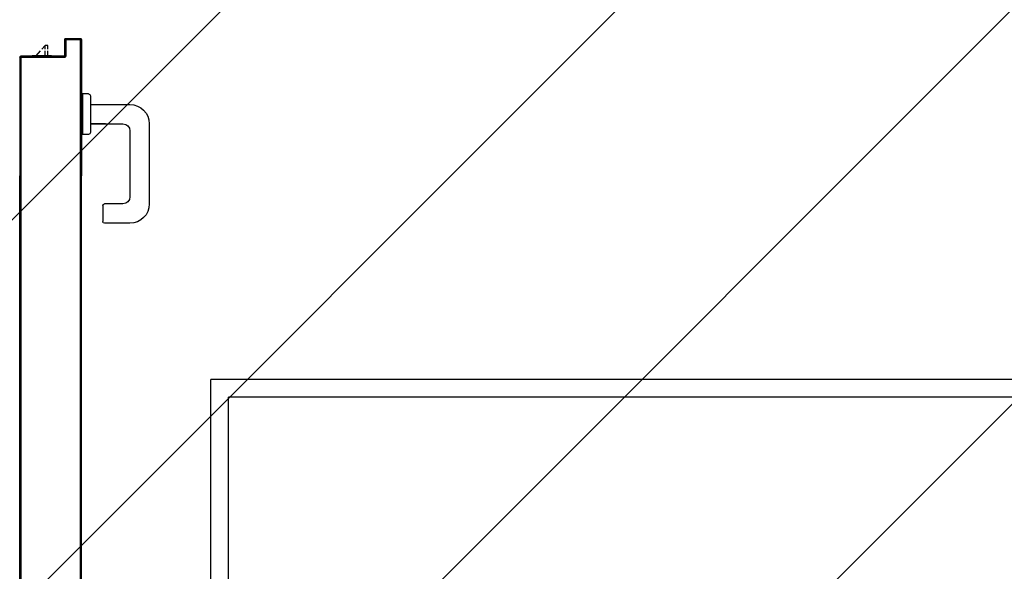
# Model space of a CAD drawing. Units: millimetres. Extents: x -212587 to -128587, y -20923 to 56377.
# Drawn here: x -162883 to -161763, y 50835 to 51462 of the extents above; entities that cross this region are included whole.
import ezdxf

# ---------------------------------------------------------------- set-up
doc = ezdxf.new("R2010")
doc.units = ezdxf.units.MM
doc.header["$LTSCALE"] = 1000
for name, color, linetype in [('BLOCCHIMURATURA', 5, 'Continuous'), ('BLOCCO_TITOLO', 7, 'Continuous'), ('Cartongessi', 1, 'Continuous'), ('MANIGLIA', 5, 'Continuous'), ('PORTA', 1, 'Continuous')]:
    doc.layers.add(name, color=color, linetype=linetype)

# ---------------------------------------------------------------- blocks, each defined once
blk = doc.blocks.new('A$C08B45F4F')
at = {"layer": 'BLOCCO_TITOLO', "color": 7, "linetype": 'Continuous'}
for p, q in [((1669.6, 19.7), (1647.6, 19.7)), ((1656.7, 14), (1651.6, 19.7)), ((1662.5, 7.7), (1658.5, 12)), ((1662.5, 19.7), (1662.5, 14)), ((1662.5, 12), (1662.5, 7.7)), ((1665.5, 19.7), (1665.5, 14)), ((1665.5, 12), (1665.5, 7.7)), ((1669.6, 19.7), (1669.6, 20)), ((1665.5, 7.7), (1662.5, 7.7))]:
    blk.add_line(p, q, dxfattribs=at)
at = {"layer": 'MANIGLIA'}
for p, q in [((1727.8, 189.9), (1727.8, 207.9)), ((1758.8, 209.9), (1729.8, 209.9)), ((1750.8, 187.9), (1729.8, 187.9)), ((1758.8, 104.9), (1758.8, 179.9)), ((1780.8, 96.9), (1780.8, 187.9)), ((1704.8, 62.9), (1704.8, 108.9)), ((1711.8, 108.9), (1704.8, 108.9)), ((1713.8, 64.9), (1713.8, 106.9)), ((1713.8, 96.9), (1750.8, 96.9)), ((1731, 96.9), (1713.8, 96.9)), ((1713.8, 74.9), (1758.8, 74.9)), ((1711.8, 62.9), (1704.8, 62.9))]:
    blk.add_line(p, q, dxfattribs=at)
for centre, radius, start, end in [((1729.8, 207.9), 2, 90, 180), ((1758.8, 187.9), 22, 0, 90), ((1729.8, 189.9), 2, 180, 270), ((1750.8, 179.9), 8, 0, 90), ((1711.8, 106.9), 2, 0, 90), ((1750.8, 104.9), 8, 270, 0), ((1758.8, 96.9), 22, 270, 0), ((1711.8, 64.9), 2, 270, 0)]:
    blk.add_arc(centre, radius, start, end, dxfattribs=at)
at = {"layer": 'PORTA'}
for p, q in [((1703.6, 1020.9), (1703.6, 446.8)), ((1634.6, 999.9), (1634.6, 446.8)), ((1634.7, 999.9), (1634.7, 446.8)), ((1633.6, 946.9), (1633.6, 446.8)), ((1633.7, 946.9), (1633.7, 446.8)), ((1702.7, 605.4), (1703.5, 604.5)), ((1634.6, 603.9), (1633.7, 604.8)), ((1633.7, 602.5), (1634.6, 601.6)), ((1634.6, 599.4), (1633.7, 600.3)), ((1633.7, 598.1), (1634.6, 597.1)), ((1634.6, 594.9), (1633.7, 595.8)), ((1703.5, 602.2), (1702.7, 603.1)), ((1702.7, 600.9), (1703.5, 600)), ((1703.5, 597.7), (1702.7, 598.6)), ((1702.7, 596.4), (1703.5, 595.5)), ((1703.5, 593.2), (1702.7, 594.1)), ((1633.7, 593.6), (1634.6, 592.6)), ((1634.6, 590.4), (1633.7, 591.3)), ((1633.7, 589.1), (1634.6, 588.1)), ((1634.6, 585.9), (1633.7, 586.8)), ((1633.7, 584.6), (1634.6, 583.7)), ((1702.7, 591.9), (1703.5, 591)), ((1703.6, 588.7), (1702.7, 589.6)), ((1702.7, 587.4), (1703.6, 586.5)), ((1703.6, 584.3), (1702.7, 585.2)), ((1702.7, 582.9), (1703.6, 582)), ((1634.6, 581.4), (1633.7, 582.3)), ((1633.7, 580.1), (1634.6, 579.2)), ((1634.6, 576.9), (1633.7, 577.8)), ((1633.7, 575.6), (1634.6, 574.7)), ((1634.6, 572.4), (1633.7, 573.3)), ((1703.6, 579.8), (1702.7, 580.7)), ((1702.7, 578.4), (1703.6, 577.5)), ((1703.6, 575.3), (1702.7, 576.2)), ((1702.7, 573.9), (1703.6, 573)), ((1703.6, 570.8), (1702.7, 571.7)), ((1633.7, 571.1), (1634.6, 570.2)), ((1634.6, 567.9), (1633.7, 568.9)), ((1633.7, 566.6), (1634.6, 565.7)), ((1634.6, 563.4), (1633.7, 564.4)), ((1633.7, 562.1), (1634.6, 561.2)), ((1702.7, 569.4), (1703.6, 568.5)), ((1703.6, 566.3), (1702.7, 567.2)), ((1702.7, 565), (1703.6, 564.1)), ((1703.6, 561.8), (1702.7, 562.7)), ((1702.7, 560.5), (1703.6, 559.6)), ((1634.6, 559), (1633.7, 559.9)), ((1633.7, 557.6), (1634.6, 556.7)), ((1634.6, 554.5), (1633.7, 555.4)), ((1633.7, 553.1), (1634.6, 552.2)), ((1634.6, 550), (1633.7, 550.9)), ((1703.6, 557.3), (1702.7, 558.2)), ((1702.7, 556), (1703.6, 555.1)), ((1703.6, 552.8), (1702.7, 553.7)), ((1702.7, 551.5), (1703.6, 550.6)), ((1703.6, 548.4), (1702.7, 549.3)), ((1633.7, 548.6), (1634.6, 547.7)), ((1634.6, 545.5), (1633.7, 546.4)), ((1633.7, 544.1), (1634.6, 543.2)), ((1634.6, 541), (1633.7, 541.9)), ((1633.7, 539.6), (1634.6, 538.7)), ((1702.7, 547), (1703.6, 546.1)), ((1703.6, 543.9), (1702.7, 544.8)), ((1702.7, 542.5), (1703.6, 541.6)), ((1703.6, 539.4), (1702.7, 540.3)), ((1702.7, 538), (1703.6, 537.1)), ((1634.6, 536.5), (1633.7, 537.4)), ((1633.7, 535.1), (1634.6, 534.2)), ((1634.6, 532), (1633.7, 532.9)), ((1633.7, 530.7), (1634.6, 529.8)), ((1634.6, 527.5), (1633.7, 528.4)), ((1703.6, 534.9), (1702.7, 535.8)), ((1702.7, 533.5), (1703.6, 532.6)), ((1703.6, 530.4), (1702.7, 531.3)), ((1702.7, 529), (1703.6, 528.2)), ((1703.6, 525.9), (1702.7, 526.8)), ((1633.7, 526.2), (1634.6, 525.3)), ((1634.6, 523), (1633.7, 523.9)), ((1633.7, 521.7), (1634.6, 520.8)), ((1634.6, 518.5), (1633.7, 519.4)), ((1633.7, 517.2), (1634.6, 516.3)), ((1702.7, 524.6), (1703.6, 523.7)), ((1703.6, 521.4), (1702.7, 522.3)), ((1702.7, 520.1), (1703.6, 519.2)), ((1703.6, 516.9), (1702.7, 517.8)), ((1702.7, 515.6), (1703.6, 514.7)), ((1634.6, 514), (1633.7, 514.9)), ((1633.7, 512.7), (1634.6, 511.8)), ((1634.6, 509.6), (1633.7, 510.5)), ((1633.7, 508.2), (1634.6, 507.3)), ((1634.6, 505.1), (1633.7, 506)), ((1703.6, 512.4), (1702.7, 513.3)), ((1702.7, 511.1), (1703.6, 510.2)), ((1703.6, 507.9), (1702.7, 508.8)), ((1702.7, 506.6), (1703.6, 505.7)), ((1703.6, 503.5), (1702.7, 504.3)), ((1633.7, 503.7), (1634.6, 502.8)), ((1634.6, 500.6), (1633.7, 501.5)), ((1633.7, 499.2), (1634.6, 498.3)), ((1634.6, 496.1), (1633.7, 497)), ((1633.7, 494.8), (1634.6, 493.9)), ((1702.7, 502.1), (1703.6, 501.2)), ((1703.6, 499), (1702.7, 499.9)), ((1702.7, 497.6), (1703.6, 496.7)), ((1703.6, 494.5), (1702.7, 495.4)), ((1702.7, 493.1), (1703.6, 492.2)), ((1634.6, 491.6), (1633.7, 492.5)), ((1633.7, 490.3), (1634.6, 489.4)), ((1634.6, 487.1), (1633.7, 488)), ((1633.7, 485.8), (1634.6, 484.9)), ((1634.6, 482.6), (1633.7, 483.5)), ((1703.6, 490), (1702.7, 490.9)), ((1702.7, 488.6), (1703.6, 487.7)), ((1703.6, 485.5), (1702.7, 486.4)), ((1702.7, 484.1), (1703.6, 483.2)), ((1703.6, 481), (1702.7, 481.9)), ((1633.7, 481.3), (1634.6, 480.4)), ((1634.6, 478.1), (1633.7, 479)), ((1633.7, 476.8), (1634.6, 475.9)), ((1634.6, 473.7), (1633.7, 474.6)), ((1633.7, 472.3), (1634.6, 471.4)), ((1702.7, 479.6), (1703.6, 478.7)), ((1703.6, 476.5), (1702.7, 477.4)), ((1702.7, 475.1), (1703.6, 474.3)), ((1703.6, 472), (1702.7, 472.9)), ((1702.7, 470.7), (1703.6, 469.8)), ((1634.6, 469.2), (1633.7, 470.1)), ((1633.7, 467.8), (1634.6, 466.9)), ((1634.6, 464.7), (1633.7, 465.6)), ((1633.7, 463.3), (1634.6, 462.4)), ((1634.6, 460.2), (1633.7, 461.1)), ((1703.6, 467.5), (1702.7, 468.4)), ((1702.7, 466.2), (1703.6, 465.3)), ((1703.6, 463), (1702.7, 463.9)), ((1702.7, 461.7), (1703.6, 460.8)), ((1703.6, 458.5), (1702.7, 459.4)), ((1633.7, 458.9), (1634.6, 457.9)), ((1634.6, 455.7), (1633.7, 456.6)), ((1633.7, 454.4), (1634.6, 453.4)), ((1634.6, 451.2), (1633.7, 452.1)), ((1633.7, 449.9), (1634.6, 448.9)), ((1702.7, 457.2), (1703.6, 456.3)), ((1703.6, 454), (1702.7, 454.9)), ((1702.7, 452.7), (1703.6, 451.8)), ((1703.6, 449.6), (1702.7, 450.4)), ((1702.7, 448.2), (1703.6, 447.3)), ((1633.6, 446.8), (1633.6, 263.4)), ((1634.6, 446.7), (1633.7, 447.6)), ((1634.6, 446.3), (1633.7, 447.2)), ((1633.7, 446.8), (1633.7, 263.4)), ((1633.7, 445), (1634.6, 444.1)), ((1634.6, 441.8), (1633.7, 442.8)), ((1633.7, 440.5), (1634.6, 439.6)), ((1634.6, 437.3), (1633.7, 438.3)), ((1634.6, 446.8), (1634.6, 433.3)), ((1634.7, 446.8), (1634.7, 263.4)), ((1703.6, 444.7), (1702.7, 445.6)), ((1702.7, 443.4), (1703.6, 442.5)), ((1703.6, 440.2), (1702.7, 441.1)), ((1702.7, 438.9), (1703.6, 438)), ((1703.6, 446.8), (1703.6, 263.4)), ((1633.7, 436), (1634.6, 435.1)), ((1634.6, 432.8), (1633.7, 433.8)), ((1703.6, 435.7), (1702.7, 436.6)), ((1702.7, 434.4), (1703.6, 433.5)), ((1633.6, 263.4), (1633.6, 156.1)), ((1633.7, 263.6), (1634.6, 262.7)), ((1633.7, 263.4), (1633.7, 156.1)), ((1634.6, 260.5), (1633.7, 261.4)), ((1633.7, 259.1), (1634.6, 258.3)), ((1634.6, 263.4), (1634.6, 156.1)), ((1634.7, 263.4), (1634.7, 156.1)), ((1702.7, 262), (1703.6, 261.1)), ((1703.6, 258.8), (1702.7, 259.7)), ((1703.6, 263.4), (1703.6, 156.1)), ((1634.6, 256), (1633.7, 256.9)), ((1633.7, 254.7), (1634.6, 253.8)), ((1634.6, 251.5), (1633.7, 252.4)), ((1633.7, 250.2), (1634.6, 249.3)), ((1634.6, 247), (1633.7, 247.9)), ((1702.7, 257.5), (1703.6, 256.6)), ((1703.6, 254.3), (1702.7, 255.2)), ((1702.7, 253), (1703.6, 252.1)), ((1703.6, 249.8), (1702.7, 250.7)), ((1702.7, 248.5), (1703.6, 247.6)), ((1633.7, 245.7), (1634.6, 244.8)), ((1634.6, 242.5), (1633.7, 243.4)), ((1633.7, 241.2), (1634.6, 240.3)), ((1634.6, 238), (1633.7, 238.9)), ((1633.7, 236.7), (1634.6, 235.8)), ((1703.6, 245.4), (1702.7, 246.2)), ((1702.7, 244), (1703.6, 243.1)), ((1703.6, 240.9), (1702.7, 241.8)), ((1702.7, 239.5), (1703.6, 238.6)), ((1703.6, 236.4), (1702.7, 237.3)), ((1634.6, 233.5), (1633.7, 234.4)), ((1633.7, 232.2), (1634.6, 231.3)), ((1634.6, 229), (1633.7, 230)), ((1633.7, 227.7), (1634.6, 226.8)), ((1634.6, 224.5), (1633.7, 225.5)), ((1702.7, 235), (1703.6, 234.1)), ((1703.6, 231.9), (1702.7, 232.8)), ((1702.7, 230.5), (1703.6, 229.6)), ((1703.6, 227.4), (1702.7, 228.3)), ((1702.7, 226.1), (1703.6, 225.2)), ((1633.7, 223.2), (1634.6, 222.3)), ((1634.6, 220), (1633.7, 221)), ((1633.7, 218.7), (1634.6, 217.8)), ((1634.6, 215.6), (1633.7, 216.5)), ((1633.7, 214.2), (1634.6, 213.3)), ((1703.6, 222.9), (1702.7, 223.8)), ((1702.7, 221.6), (1703.6, 220.7)), ((1703.6, 218.4), (1702.7, 219.3)), ((1702.7, 217.1), (1703.6, 216.2)), ((1703.6, 213.9), (1702.7, 214.8)), ((1634.6, 211.1), (1633.7, 212)), ((1633.7, 209.7), (1634.6, 208.8)), ((1634.6, 206.6), (1633.7, 207.5)), ((1633.7, 205.3), (1634.6, 204.3)), ((1634.6, 202.1), (1633.7, 203)), ((1702.7, 212.6), (1703.6, 211.7)), ((1703.6, 209.5), (1702.7, 210.4)), ((1702.7, 208.1), (1703.6, 207.2)), ((1703.6, 205), (1702.7, 205.9)), ((1702.7, 203.6), (1703.6, 202.7)), ((1633.7, 200.8), (1634.6, 199.8)), ((1634.6, 197.6), (1633.7, 198.5)), ((1633.7, 196.3), (1634.6, 195.3)), ((1634.6, 193.1), (1633.7, 194)), ((1633.7, 191.8), (1634.6, 190.9)), ((1703.6, 200.5), (1702.7, 201.4)), ((1702.7, 199.1), (1703.6, 198.2)), ((1703.6, 196), (1702.7, 196.9)), ((1702.7, 194.6), (1703.6, 193.7)), ((1703.6, 191.5), (1702.7, 192.4)), ((1634.6, 188.6), (1633.7, 189.5)), ((1633.7, 187.3), (1634.6, 186.4)), ((1634.6, 184.1), (1633.7, 185)), ((1633.7, 182.8), (1634.6, 181.9)), ((1634.6, 179.6), (1633.7, 180.6)), ((1702.7, 190.1), (1703.6, 189.2)), ((1703.6, 187), (1702.7, 187.9)), ((1702.7, 185.7), (1703.6, 184.8)), ((1703.6, 182.5), (1702.7, 183.4)), ((1702.7, 181.2), (1703.6, 180.3)), ((1633.7, 178.3), (1634.6, 177.4)), ((1634.6, 175.1), (1633.7, 176.1)), ((1633.7, 173.8), (1634.6, 172.9)), ((1634.6, 170.7), (1633.7, 171.6)), ((1633.7, 169.3), (1634.6, 168.4)), ((1703.6, 178), (1702.7, 178.9)), ((1702.7, 176.7), (1703.6, 175.8)), ((1703.6, 173.5), (1702.7, 174.4)), ((1702.7, 172.2), (1703.6, 171.3)), ((1703.6, 169), (1702.7, 169.9)), ((1634.6, 166.2), (1633.7, 167.1)), ((1633.7, 164.8), (1634.6, 163.9)), ((1634.6, 161.7), (1633.7, 162.6)), ((1633.7, 160.3), (1634.6, 159.4)), ((1634.6, 157.2), (1633.7, 158.1)), ((1702.7, 167.7), (1703.6, 166.8)), ((1703.6, 164.5), (1702.7, 165.4)), ((1702.7, 163.2), (1703.6, 162.3)), ((1703.6, 160.1), (1702.7, 160.9)), ((1702.7, 158.7), (1703.6, 157.8)), ((1633.6, 75), (1633.6, 156.1)), ((1633.7, 75), (1633.7, 156.1)), ((1634.6, 153.9), (1633.7, 154.8)), ((1633.7, 152.6), (1634.6, 151.7)), ((1634.6, 149.4), (1633.7, 150.3)), ((1633.7, 148.1), (1634.6, 147.2)), ((1634.6, 144.9), (1633.7, 145.8)), ((1634.6, 22), (1634.6, 156.1)), ((1634.7, 22), (1634.7, 156.1)), ((1702.6, 156.1), (1702.6, 2)), ((1703, 156.1), (1702.7, 156.5)), ((1702.7, 156.1), (1702.7, 2)), ((1702.7, 155.4), (1703.6, 154.5)), ((1703.6, 152.3), (1702.7, 153.2)), ((1702.7, 150.9), (1703.6, 150)), ((1703.6, 147.8), (1702.7, 148.7)), ((1702.7, 146.4), (1703.6, 145.5)), ((1703.6, 1), (1703.6, 156.1)), ((1703.7, 1), (1703.7, 156.1)), ((1633.7, 143.6), (1634.6, 142.7)), ((1634.6, 140.5), (1633.7, 141.4)), ((1633.7, 139.1), (1634.6, 138.2)), ((1634.6, 136), (1633.7, 136.9)), ((1633.7, 134.6), (1634.6, 133.7)), ((1703.6, 143.3), (1702.7, 144.2)), ((1702.7, 141.9), (1703.6, 141)), ((1703.6, 138.8), (1702.7, 139.7)), ((1702.7, 137.5), (1703.6, 136.6)), ((1703.6, 134.3), (1702.7, 135.2)), ((1634.6, 131.5), (1633.7, 132.4)), ((1633.7, 130.1), (1634.6, 129.2)), ((1634.6, 127), (1633.7, 127.9)), ((1633.7, 125.6), (1634.6, 124.7)), ((1634.6, 122.5), (1633.7, 123.4)), ((1702.7, 133), (1703.6, 132.1)), ((1703.6, 129.8), (1702.7, 130.7)), ((1702.7, 128.5), (1703.6, 127.6)), ((1703.6, 125.3), (1702.7, 126.2)), ((1702.7, 124), (1703.6, 123.1)), ((1633.7, 121.1), (1634.6, 120.2)), ((1634.6, 118), (1633.7, 118.9)), ((1633.7, 116.6), (1634.6, 115.7)), ((1634.6, 113.5), (1633.7, 114.4)), ((1633.7, 112.2), (1634.6, 111.3)), ((1703.6, 120.8), (1702.7, 121.7)), ((1702.7, 119.5), (1703.6, 118.6)), ((1703.6, 116.4), (1702.7, 117.3)), ((1702.7, 115), (1703.6, 114.1)), ((1703.6, 111.9), (1702.7, 112.8)), ((1634.6, 109), (1633.7, 109.9)), ((1633.7, 107.7), (1634.6, 106.8)), ((1634.6, 104.5), (1633.7, 105.4)), ((1633.7, 103.2), (1634.6, 102.3)), ((1634.6, 100), (1633.7, 100.9)), ((1702.7, 110.5), (1703.6, 109.6)), ((1703.6, 107.4), (1702.7, 108.3)), ((1702.7, 106), (1703.6, 105.1)), ((1703.6, 102.9), (1702.7, 103.8)), ((1702.7, 101.5), (1703.6, 100.6)), ((1633.7, 98.7), (1634.6, 97.8)), ((1634.6, 95.5), (1633.7, 96.4)), ((1633.7, 94.2), (1634.6, 93.3)), ((1634.6, 91.1), (1633.7, 92)), ((1633.7, 89.7), (1634.6, 88.8)), ((1703.6, 98.4), (1702.7, 99.3)), ((1702.7, 97), (1703.6, 96.1)), ((1703.6, 93.9), (1702.7, 94.8)), ((1702.7, 92.6), (1703.6, 91.7)), ((1703.6, 89.4), (1702.7, 90.3)), ((1634.6, 86.6), (1633.7, 87.5)), ((1633.7, 85.2), (1634.6, 84.3)), ((1634.6, 82.1), (1633.7, 83)), ((1633.7, 80.7), (1634.6, 79.8)), ((1634.6, 77.6), (1633.7, 78.5)), ((1702.7, 88.1), (1703.6, 87.2)), ((1703.6, 84.9), (1702.7, 85.8)), ((1702.7, 83.6), (1703.6, 82.7)), ((1703.6, 80.4), (1702.7, 81.3)), ((1702.7, 79.1), (1703.6, 78.2)), ((1633.6, 21), (1633.6, 75)), ((1633.6, 75), (1633.7, 75)), ((1633.6, 75), (1633.7, 75)), ((1633.7, 76.2), (1634.6, 75.3)), ((1633.7, 21), (1633.7, 75)), ((1634.6, 73.1), (1633.7, 74)), ((1633.7, 71.8), (1634.6, 70.8)), ((1634.6, 68.6), (1633.7, 69.5)), ((1633.7, 67.3), (1634.6, 66.4)), ((1703.6, 75.9), (1702.7, 76.8)), ((1702.7, 74.6), (1703.6, 73.7)), ((1703.6, 71.5), (1702.7, 72.4)), ((1702.7, 70.1), (1703.6, 69.2)), ((1703.6, 67), (1702.7, 67.9)), ((1634.6, 64.1), (1633.7, 65)), ((1633.7, 62.8), (1634.6, 61.9)), ((1634.6, 59.6), (1633.7, 60.5)), ((1633.7, 58.3), (1634.6, 57.4)), ((1634.6, 55.1), (1633.7, 56)), ((1702.7, 65.6), (1703.6, 64.7)), ((1703.6, 62.5), (1702.7, 63.4)), ((1702.7, 61.1), (1703.6, 60.2)), ((1703.6, 58), (1702.7, 58.9)), ((1702.7, 56.6), (1703.6, 55.7)), ((1633.7, 53.8), (1634.6, 52.9)), ((1634.6, 50.6), (1633.7, 51.5)), ((1633.7, 49.3), (1634.6, 48.4)), ((1634.6, 46.2), (1633.7, 47.1)), ((1633.7, 44.8), (1634.6, 43.9)), ((1703.6, 53.5), (1702.7, 54.4)), ((1702.7, 52.1), (1703.6, 51.2)), ((1703.6, 49), (1702.7, 49.9)), ((1702.7, 47.6), (1703.6, 46.7)), ((1703.6, 44.5), (1702.7, 45.4)), ((1634.6, 41.7), (1633.7, 42.6)), ((1633.7, 40.3), (1634.6, 39.4)), ((1634.6, 37.2), (1633.7, 38.1)), ((1633.7, 35.8), (1634.6, 34.9)), ((1702.7, 43.2), (1703.6, 42.3)), ((1703.6, 40), (1702.7, 40.9)), ((1702.7, 38.7), (1703.6, 37.8)), ((1703.6, 35.5), (1702.7, 36.4)), ((1702.7, 34.2), (1703.6, 33.3)), ((1634.6, 32.7), (1633.7, 33.6)), ((1633.7, 31.3), (1634.6, 30.4)), ((1634.6, 28.2), (1633.7, 29.1)), ((1633.7, 26.9), (1634.6, 26)), ((1634.6, 23.7), (1633.7, 24.6)), ((1703.6, 31), (1702.7, 31.9)), ((1702.7, 29.7), (1703.6, 28.8)), ((1703.6, 26.5), (1702.7, 27.4)), ((1702.7, 25.2), (1703.6, 24.3)), ((1703.6, 22.1), (1702.7, 23)), ((1633.6, 21), (1633.7, 21)), ((1633.6, 21), (1633.7, 21)), ((1633.7, 22.4), (1635.9, 20.1)), ((1634.6, 22), (1634.7, 22)), ((1634.6, 22), (1634.7, 22)), ((1634.6, 20.1), (1683.6, 20.1)), ((1634.6, 20), (1634.6, 20.1)), ((1634.6, 20.1), (1634.6, 20)), ((1634.6, 20), (1683.6, 20)), ((1684.6, 21.1), (1635.6, 21.1)), ((1635.6, 21), (1635.6, 21.1)), ((1635.6, 21), (1635.6, 21.1)), ((1684.6, 21), (1635.6, 21)), ((1638.2, 20.1), (1637.3, 21)), ((1639.5, 21), (1640.4, 20.1)), ((1642.7, 20.1), (1641.8, 21)), ((1644, 21), (1644.9, 20.1)), ((1647.1, 20.1), (1646.3, 21)), ((1647.6, 19.7), (1647.6, 20)), ((1648.5, 21), (1649.4, 20.1)), ((1651.6, 20.1), (1650.7, 21)), ((1653, 21), (1653.9, 20.1)), ((1656.1, 20.1), (1655.2, 21)), ((1657.5, 21), (1658.4, 20.1)), ((1660.6, 20.1), (1659.7, 21)), ((1662, 21), (1662.9, 20.1)), ((1665.1, 20.1), (1664.2, 21)), ((1666.5, 21), (1667.4, 20.1)), ((1669.6, 20.1), (1668.7, 21)), ((1670.9, 21), (1671.8, 20.1)), ((1674.1, 20.1), (1673.2, 21)), ((1675.4, 21), (1676.3, 20.1)), ((1678.6, 20.1), (1677.7, 21)), ((1679.9, 21), (1680.8, 20.1)), ((1683.1, 20.1), (1682.2, 21)), ((1683.6, 20.1), (1683.6, 20)), ((1683.6, 20.1), (1683.6, 20)), ((1684.4, 21), (1685.6, 19.8)), ((1684.6, 21.1), (1684.6, 21)), ((1684.6, 21), (1684.6, 21.1)), ((1684.6, 19), (1684.6, 1)), ((1684.7, 19), (1684.6, 19)), ((1684.7, 19), (1684.6, 19)), ((1684.7, 19), (1684.7, 1)), ((1685.6, 17.6), (1684.7, 18.5)), ((1684.7, 16.3), (1685.6, 15.4)), ((1685.6, 13.1), (1684.7, 14)), ((1684.7, 11.8), (1685.6, 10.9)), ((1685.6, 2), (1685.6, 20)), ((1685.7, 20), (1685.6, 20)), ((1685.6, 20), (1685.7, 20)), ((1685.7, 2), (1685.7, 20)), ((1702.7, 20.7), (1703.6, 19.8)), ((1703.6, 17.6), (1702.7, 18.5)), ((1702.7, 16.2), (1703.6, 15.3)), ((1703.6, 13.1), (1702.7, 14)), ((1702.7, 11.7), (1703.6, 10.8)), ((1684.6, 1), (1684.7, 1)), ((1684.7, 1), (1684.6, 1)), ((1685.6, 8.6), (1684.7, 9.5)), ((1684.7, 7.3), (1685.6, 6.4)), ((1685.6, 4.1), (1684.7, 5)), ((1684.7, 2.8), (1685.6, 1.9)), ((1685.6, 2), (1685.7, 2)), ((1685.6, 2), (1685.7, 2)), ((1685.6, 0), (1685.6, 0.1)), ((1685.6, 0.1), (1685.6, 0)), ((1685.6, 0.1), (1702.6, 0.1)), ((1686.4, 1), (1687.4, 0.1)), ((1686.6, 1), (1686.6, 1.1)), ((1686.6, 1), (1686.6, 1.1)), ((1701.6, 1.1), (1686.6, 1.1)), ((1701.6, 1), (1686.6, 1)), ((1689.6, 0.1), (1688.7, 1)), ((1690.9, 1), (1691.8, 0.1)), ((1694.1, 0.1), (1693.2, 1)), ((1695.4, 1), (1696.3, 0.1)), ((1698.6, 0.1), (1697.7, 1)), ((1699.9, 1), (1700.8, 0.1)), ((1701.6, 1), (1701.6, 1.1)), ((1701.6, 1), (1701.6, 1.1)), ((1703, 0.2), (1702.1, 1.1)), ((1702.7, 2), (1702.6, 2)), ((1702.7, 2), (1702.6, 2)), ((1702.6, 0), (1702.6, 0.1)), ((1702.6, 0.1), (1702.6, 0)), ((1703.6, 8.6), (1702.7, 9.5)), ((1702.7, 7.2), (1703.6, 6.3)), ((1703.6, 4.1), (1702.7, 5)), ((1702.7, 2.8), (1703.6, 1.9)), ((1703.7, 1), (1703.6, 1)), ((1703.6, 1), (1703.7, 1)), ((1685.6, 0), (1702.6, 0)), ((1685.6, 0), (1702.6, 0))]:
    blk.add_line(p, q, dxfattribs=at)
for points in [[(1634.6, 446.8), (1634.6, 999.9, -0.414214), (1635.6, 1001), (1684.6, 1001, 0.414214), (1685.6, 1001.9), (1685.6, 1019.9, -0.414214), (1686.6, 1021), (1701.6, 1021, -0.414214), (1702.7, 1019.9), (1702.7, 446.8)], [(1703.6, 156.1), (1703.6, 1, -0.414214), (1702.6, 0.1), (1685.6, 0.1, -0.414214), (1684.7, 1), (1684.7, 19, 0.414214), (1683.6, 20.1), (1634.6, 20.1, -0.414214), (1633.7, 21), (1633.7, 75), (1633.7, 156.1)], [(1634.6, 156.1), (1634.6, 22, 0.414214), (1635.6, 21), (1684.6, 21, -0.414214), (1685.6, 20), (1685.6, 2, 0.414214), (1686.6, 1), (1701.6, 1, 0.414214), (1702.7, 2), (1702.7, 156.1)]]:
    blk.add_lwpolyline(points, format="xyb", dxfattribs=at)
for points in [[(1634.6, 263.4), (1634.6, 446.8)], [(1702.7, 446.8), (1702.7, 263.4)], [(1634.6, 156.1), (1634.6, 263.4)], [(1702.7, 263.4), (1702.7, 156.1)]]:
    blk.add_lwpolyline(points, dxfattribs=at)
for centre, radius, start, end in [((1634.6, 21), 1.05, 180, 270), ((1634.6, 21), 0.95, 180, 270), ((1635.6, 22), 1.05, 180, 270), ((1635.6, 22), 0.95, 180, 270), ((1683.6, 19), 1.05, 0, 90), ((1683.6, 19), 0.95, 0, 90), ((1684.6, 20), 1.05, 0, 90), ((1684.6, 20), 0.95, 0, 90), ((1685.6, 1), 1.05, 180, 270), ((1685.6, 1), 0.95, 180, 270), ((1686.6, 2), 1.05, 180, 270), ((1686.6, 2), 0.95, 180, 270), ((1701.6, 2), 1.05, 270, 0), ((1701.6, 2), 0.95, 270, 0), ((1702.6, 1), 1.05, 270, 0), ((1702.6, 1), 0.95, 270, 0)]:
    blk.add_arc(centre, radius, start, end, dxfattribs=at)
for points in [[(1633.6, 21), (1633.6, 75), (1633.7, 21), (1633.7, 75)], [(1634.6, 20.1), (1683.6, 20.1), (1634.6, 20), (1683.6, 20)], [(1684.6, 21), (1635.6, 21), (1684.6, 21.1), (1635.6, 21.1)], [(1684.7, 19), (1684.7, 1), (1684.6, 19), (1684.6, 1)], [(1685.6, 2), (1685.6, 20), (1685.7, 2), (1685.7, 20)], [(1685.6, 0.1), (1702.6, 0.1), (1685.6, 0), (1702.6, 0)], [(1701.6, 1), (1686.6, 1), (1701.6, 1.1), (1686.6, 1.1)]]:
    blk.add_solid(points, dxfattribs=at)

msp = doc.modelspace()

# ---------------------------------------------------------------- hatches: boundary and pattern name
h = msp.add_hatch()
h.set_pattern_fill('ANSI31', color=8, scale=100, style=0)
h.set_pattern_definition([(45, (7177424.5, 13102544.04), (-224.506403, 224.506403), [])])
h.paths.add_polyline_path([(-209933.3, 52315.7), (-151624.3, 52315.7), (-151624.3, 44763.9), (-151624.3, 43442.7), (-151624.3, 42592.7), (-154263.2, 42592.7), (-154263.2, 34772.7), (-154263.2, 32061.2), (-154263.2, 30978.7), (-151624.3, 30978.7), (-151624.3, 29867.3), (-151624.3, 27953.7), (-158504.7, 27965.8), (-158504.7, 28028.7), (-162466.7, 28028.7), (-162466.7, 29166.2), (-164829.7, 29166.2), (-164829.7, 27142.7), (-169750.7, 27142.7), (-172254.7, 27142.7), (-172254.7, 30727.2), (-172254.7, 34707.7), (-172254.7, 45982.7), (-175697.7, 45982.7), (-175997.7, 45982.7), (-175997.7, 48092.8), (-175977.7, 48092.8), (-175977.7, 50292), (-176967.7, 50292), (-176967.7, 50377), (-179554.7, 50377), (-179764.7, 50377), (-179764.7, 45692.7), (-184017.2, 45692.7), (-184017.2, 42593.3), (-195457.7, 42593.3), (-195457.7, 43333.3), (-209933.3, 43333.3)])

# ---------------------------------------------------------------- linework, layer by layer
at = {"layer": 'BLOCCHIMURATURA'}
for p in [(-162645.4, 50367, 0), (-161287.9, 51032.7, 0)]:
    msp.add_line(p, (-162645.4, 51032.7, 0), dxfattribs=at)
at = {"layer": 'Cartongessi'}
for p in [(-162665.4, 50377, 0), (-161277.9, 51052.7, 0)]:
    msp.add_line(p, (-162665.4, 51052.7, 0), dxfattribs=at)

# ---------------------------------------------------------------- block references
at = {"layer": 'BLOCCHIMURATURA', "xscale": -1, "rotation": 180}
msp.add_blockref('A$C08B45F4F', (-164516.1, 51440.3, 0), dxfattribs=at)

doc.saveas('drawing.dxf')
